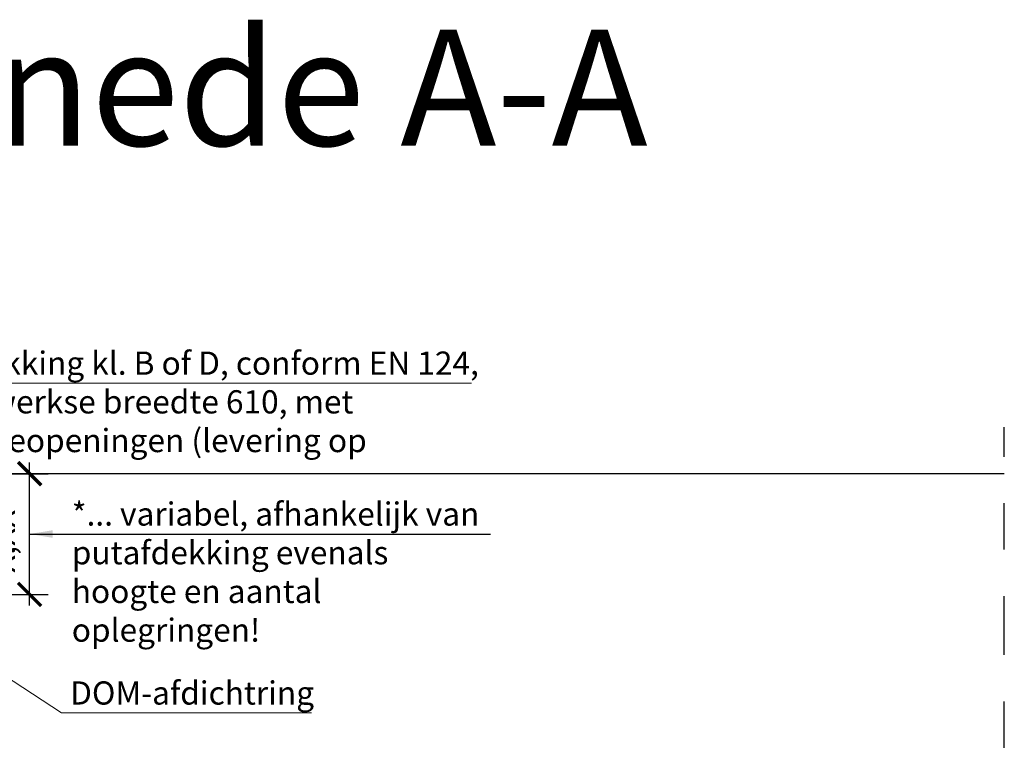
# Model space of a CAD drawing. Extents: x 211.6 to 229.8, y 143.4 to 165.6.
# Drawn here: x 217.4 to 219.5, y 160.1 to 161.7 of the extents above; entities that cross this region are included whole.
import ezdxf

# ---------------------------------------------------------------- set-up
doc = ezdxf.new("R2010")
doc.units = 0
doc.header["$LTSCALE"] = 0.02
doc.header["$PDMODE"] = 1
doc.header["$PDSIZE"] = 0.01
doc.linetypes.add('STRICHPUNKT2', pattern=[12.7, 6.35, -3.175, 0, -3.175])
for name, color, linetype, lineweight in [('FRW-Bem_NL', 5, 'Continuous', 15), ('FRW-Kontur', 7, 'Continuous', 15), ('FRW-Text_NL', 7, 'Continuous', 15)]:
    doc.layers.add(name, color=color, linetype=linetype, lineweight=lineweight)
doc.layers.add('FRW-Sym', color=1, linetype='STRICHPUNKT2')
doc.styles.get("Standard").update_dxf_attribs({"font": 'arial.ttf'})
doc.dimstyles.new('M20', dxfattribs={"dimscale": 20, "dimtxt": 0.0025, "dimasz": 0.0025, "dimexe": 0.002, "dimexo": 0.002, "dimgap": 0.001, "dimtad": 1, "dimzin": 1, "dimtxsty": 'Standard', "dimblk": 'ARCHTICK', "dimcen": 0.0025, "dimdle": 0.0012, "dimclrd": 256, "dimclre": 256, "dimclrt": 256, "dimadec": 1, "dimazin": 0, "dimtfac": 1, "dimtmove": 2, "dimatfit": 3, "dimfxl": 0, "dimarcsym": 0})

# ---------------------------------------------------------------- blocks, each defined once
blk = doc.blocks.new('_ArchTick')
at = {"color": 0, "linetype": 'ByBlock', "const_width": 0.15}
blk.add_lwpolyline([(-0.5, -0.5), (0.5, 0.5)], dxfattribs=at)
blk = doc.blocks.new('*D82')
at = {"layer": 'Defpoints', "color": 0}
for p in [(217.092, 160.7307), (217.4185, 160.7307), (217.2675, 160.4707)]:
    blk.add_point(p, dxfattribs=at)
at = {"layer": 'FRW-Bem_NL', "lineweight": -2}
for p, q in [((217.4185, 160.4467), (217.4185, 160.7547)), ((217.132, 160.7307), (217.4585, 160.7307)), ((217.3075, 160.4707), (217.4585, 160.4707))]:
    blk.add_line(p, q, dxfattribs=at)
at = {"layer": 'FRW-Bem_NL', "lineweight": -2, "xscale": 0.05, "yscale": 0.05, "zscale": 0.05}
for p, rotation in [((217.4185, 160.7307), 90), ((217.4185, 160.4707), 270)]:
    blk.add_blockref('_ArchTick', p, dxfattribs=dict(at, rotation=rotation))
at = {"layer": 'FRW-Bem_NL', "insert": (217.3685, 160.6007), "char_height": 0.05, "attachment_point": 5, "rotation": 90}
blk.add_mtext('X,XX*', dxfattribs=at)

msp = doc.modelspace()

# ---------------------------------------------------------------- linework, layer by layer
at = {"layer": 'FRW-Kontur', "color": 8, "lineweight": 30}
msp.add_line((219.5182, 160.7307), (217.0907, 160.7307), dxfattribs=at)
at = {"layer": 'FRW-Sym'}
msp.add_line((219.5182, 158.6322), (219.5182, 160.8307), dxfattribs=at)
at = {"layer": 'FRW-Text_NL'}
for points in [[(216.9827, 160.6774), (217.0902, 160.9256), (218.3707, 160.9256)], [(218.0261, 160.2156), (217.4876, 160.2156), (216.9889, 160.5418)]]:
    msp.add_lwpolyline(points, dxfattribs=at)

# ---------------------------------------------------------------- texts
at = {"layer": 'FRW-Bem_NL', "insert": (217.5094, 160.6688), "char_height": 0.05, "attachment_point": 1}
msp.add_mtext_dynamic_manual_height_columns('*... variabel, afhankelijk van putafdekking evenals hoogte en aantal oplegringen!', width=0.902321, gutter_width=0.01, heights=[0], dxfattribs=at)
at = {"layer": 'FRW-Text_NL', "color": 7}
msp.add_text('Lengtedoorsnede A-A', height=0.25, dxfattribs=at).set_placement((215.3343, 161.4371))
at = {"layer": 'FRW-Text_NL', "char_height": 0.05, "attachment_point": 1}
for s, width, insert in [('Putafdekking kl. B of D, conform EN 124, binnenwerkse breedte{\\C8; }610, met ventilatieopeningen (levering op locatie)', 1.283895, (217.1111, 160.9938)), ('DOM-afdichtring ', 0.500204, (217.5059, 160.2833))]:
    msp.add_mtext_dynamic_manual_height_columns(s, width=width, gutter_width=0.01, heights=[0], dxfattribs=dict(at, insert=insert))

# ---------------------------------------------------------------- dimensions: what is measured, and where the dimension line sits
at = {"layer": 'FRW-Bem_NL'}
dim = msp.add_linear_dim(base=(217.4185, 160.7307), p1=(217.2675, 160.4707), p2=(217.092, 160.7307), angle=90, text='X,XX*', dimstyle='M20', dxfattribs=at)
dim.commit()
dim.dimension.update_dxf_attribs({"geometry": '*D82', "text_midpoint": (217.3685, 160.6007)})

# ---------------------------------------------------------------- leaders
msp.add_leader([(217.4185, 160.6007), (217.6292, 160.6007), (218.4117, 160.6007)], dimstyle='M20', dxfattribs=at)

doc.saveas('drawing.dxf')
